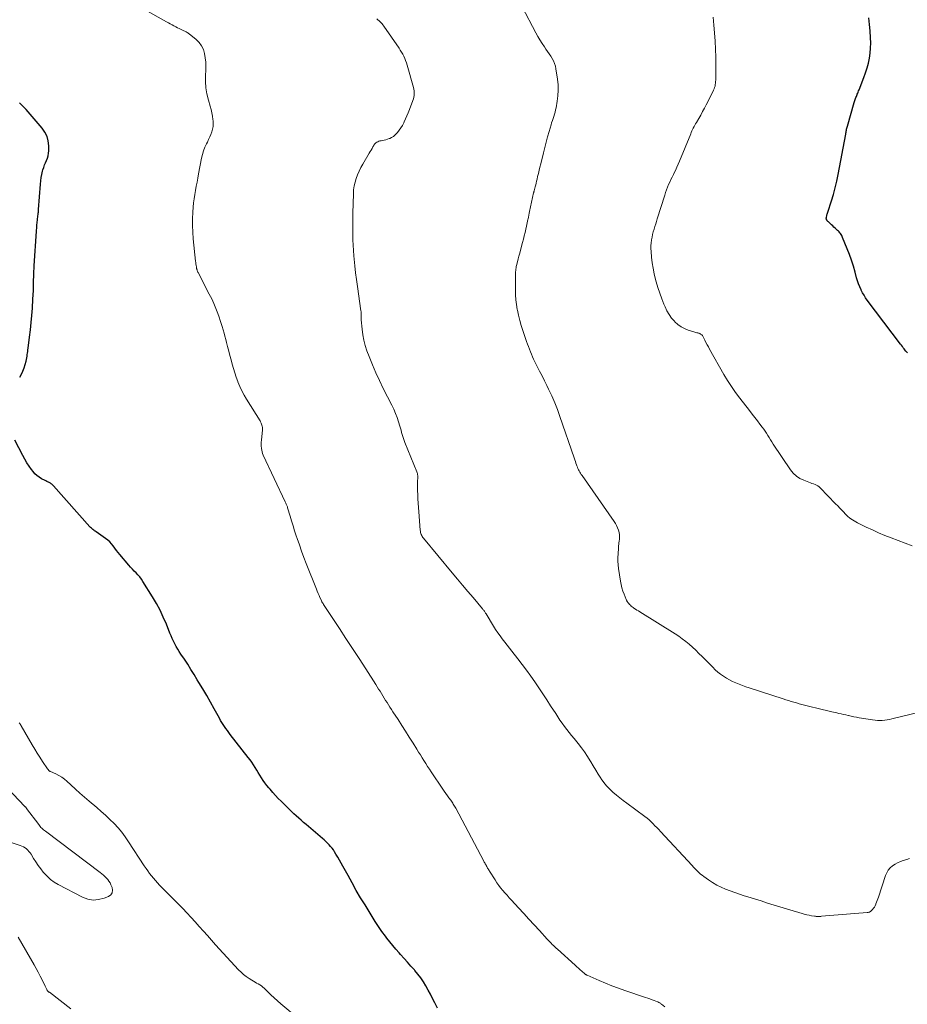
# Model space of a CAD drawing. Units: feet. Extents: x 2015000 to 2020028, y 515000 to 520000.
# Drawn here: x 2016145 to 2016337, y 517601 to 517813 of the extents above; entities that cross this region are included whole.
import ezdxf

# ---------------------------------------------------------------- set-up
doc = ezdxf.new("R2010")
doc.units = ezdxf.units.FT
doc.header["$LTSCALE"] = 100
doc.header["$MEASUREMENT"] = 0
doc.layers.add('CONTOUR INDEX', color=32, linetype='Continuous', lineweight=25)
doc.layers.add('CONTOUR INTERMEDIATE', color=40, linetype='Continuous', lineweight=15)

msp = doc.modelspace()

# ---------------------------------------------------------------- linework, layer by layer
at = {"layer": 'CONTOUR INDEX', "flags": 128}
for points, elevation in [([(2016336.96, 517741.37), (2016336.9, 517741.42), (2016336.84, 517741.47), (2016336.79, 517741.52), (2016336.74, 517741.58), (2016336.69, 517741.63), (2016336.64, 517741.69), (2016336.59, 517741.75), (2016336.54, 517741.81), (2016336.23, 517742.22), (2016336.03, 517742.48), (2016335.83, 517742.74), (2016335.63, 517743.01), (2016335.43, 517743.27), (2016328.27, 517752.76), (2016327.9, 517753.27), (2016327.56, 517753.8), (2016327.25, 517754.34), (2016326.96, 517754.9), (2016326.91, 517755), (2016326.64, 517755.62), (2016326.38, 517756.26), (2016326.16, 517756.9), (2016325.97, 517757.56), (2016325.64, 517758.81), (2016325.28, 517760.09), (2016324.88, 517761.36), (2016324.43, 517762.61), (2016323.95, 517763.85), (2016322.94, 517766.3), (2016322.84, 517766.51), (2016322.74, 517766.72), (2016322.61, 517766.91), (2016322.48, 517767.11), (2016322.34, 517767.29), (2016322.19, 517767.47), (2016322.03, 517767.63), (2016321.86, 517767.79), (2016321.35, 517768.25), (2016321.07, 517768.5), (2016320.79, 517768.75), (2016320.52, 517769), (2016320.24, 517769.26), (2016319.86, 517769.61), (2016319.78, 517769.69), (2016319.7, 517769.78), (2016319.63, 517769.88), (2016319.57, 517769.97), (2016319.53, 517770.03), (2016319.49, 517770.1), (2016319.46, 517770.18), (2016319.44, 517770.26), (2016319.42, 517770.34), (2016319.42, 517770.43), (2016319.42, 517770.51), (2016319.43, 517770.6), (2016319.45, 517770.68), (2016319.51, 517770.92), (2016319.56, 517771.13), (2016319.62, 517771.33), (2016319.68, 517771.53), (2016319.74, 517771.73), (2016320.53, 517774.15), (2016320.97, 517775.57), (2016321.36, 517777), (2016321.7, 517778.44), (2016321.99, 517779.89), (2016323.6, 517788.59), (2016323.64, 517788.81), (2016323.68, 517789.02), (2016323.72, 517789.24), (2016323.76, 517789.45), (2016323.8, 517789.67), (2016323.85, 517789.88), (2016323.9, 517790.09), (2016323.96, 517790.31), (2016325.44, 517795.39), (2016325.51, 517795.61), (2016325.58, 517795.83), (2016325.65, 517796.04), (2016325.73, 517796.26), (2016325.81, 517796.47), (2016325.9, 517796.68), (2016325.99, 517796.89), (2016326.08, 517797.1), (2016326.1, 517797.16), (2016326.2, 517797.4), (2016326.31, 517797.64), (2016326.4, 517797.88), (2016326.5, 517798.13), (2016327.52, 517800.76), (2016327.89, 517801.79), (2016328.22, 517802.84), (2016328.49, 517803.9), (2016328.72, 517804.97), (2016328.87, 517806.06), (2016328.98, 517807.15), (2016329, 517808.24), (2016328.98, 517809.34), (2016328.88, 517810.84), (2016328.77, 517812.25), (2016328.63, 517813.67)], 880), ([(2016145.29, 517736.15), (2016145.66, 517736.79), (2016145.99, 517737.45), (2016146.25, 517738.14), (2016146.47, 517738.84), (2016146.67, 517739.6), (2016146.75, 517739.95), (2016146.83, 517740.29), (2016146.89, 517740.64), (2016146.94, 517740.99), (2016146.99, 517741.34), (2016147.03, 517741.69), (2016147.08, 517742.04), (2016147.12, 517742.39), (2016147.44, 517744.79), (2016147.63, 517746.34), (2016147.79, 517747.9), (2016147.92, 517749.46), (2016148.03, 517751.02), (2016148.14, 517752.95), (2016148.19, 517753.9), (2016148.24, 517754.86), (2016148.27, 517755.81), (2016148.31, 517756.76), (2016148.35, 517758.17), (2016148.35, 517758.42), (2016148.36, 517758.67), (2016148.37, 517758.92), (2016148.38, 517759.16), (2016148.4, 517759.41), (2016148.41, 517759.66), (2016148.42, 517759.91), (2016148.44, 517760.15), (2016148.93, 517767.6), (2016148.95, 517767.89), (2016148.97, 517768.18), (2016148.98, 517768.47), (2016149, 517768.76), (2016149.02, 517769.05), (2016149.05, 517769.34), (2016149.08, 517769.63), (2016149.11, 517769.92), (2016149.13, 517770.13), (2016149.16, 517770.4), (2016149.2, 517770.67), (2016149.23, 517770.94), (2016149.26, 517771.21), (2016149.29, 517771.48), (2016149.32, 517771.75), (2016149.35, 517772.03), (2016149.37, 517772.3), (2016149.78, 517777.79), (2016149.85, 517778.49), (2016149.95, 517779.19), (2016150.08, 517779.88), (2016150.24, 517780.57), (2016150.32, 517780.88), (2016150.47, 517781.4), (2016150.65, 517781.91), (2016150.85, 517782.41), (2016151.07, 517782.91), (2016151.28, 517783.4), (2016151.44, 517783.91), (2016151.52, 517784.43), (2016151.56, 517784.96), (2016151.56, 517786.04), (2016151.45, 517787.09), (2016151.2, 517788.08), (2016150.74, 517788.99), (2016150.15, 517789.85), (2016146.69, 517793.86), (2016146.42, 517794.17), (2016146.14, 517794.46), (2016145.85, 517794.75), (2016145.56, 517795.03), (2016145.26, 517795.3)], 860), ([(2016235.48, 517600), (2016234.97, 517600.99), (2016234.89, 517601.14), (2016234.43, 517602.06), (2016233.95, 517602.98), (2016233.46, 517603.89), (2016232.96, 517604.79), (2016232.43, 517605.67), (2016231.86, 517606.53), (2016231.24, 517607.35), (2016230.59, 517608.14), (2016230.49, 517608.25), (2016229.75, 517609.08), (2016229.02, 517609.91), (2016228.28, 517610.73), (2016227.53, 517611.55), (2016227.2, 517611.9), (2016226.51, 517612.68), (2016225.84, 517613.47), (2016225.19, 517614.29), (2016224.55, 517615.11), (2016224.25, 517615.51), (2016223.5, 517616.56), (2016222.76, 517617.62), (2016222.05, 517618.7), (2016221.36, 517619.79), (2016219.84, 517622.25), (2016218.89, 517623.81), (2016217.96, 517625.39), (2016217.05, 517626.99), (2016216.17, 517628.59), (2016215.08, 517630.59), (2016214.71, 517631.26), (2016214.34, 517631.93), (2016213.96, 517632.59), (2016213.57, 517633.24), (2016213.28, 517633.71), (2016213.02, 517634.12), (2016212.73, 517634.51), (2016212.42, 517634.89), (2016212.1, 517635.26), (2016211.76, 517635.61), (2016211.4, 517635.95), (2016211.04, 517636.28), (2016210.67, 517636.6), (2016207.11, 517639.61), (2016206.57, 517640.06), (2016206.04, 517640.52), (2016205.52, 517640.99), (2016205, 517641.46), (2016204.48, 517641.93), (2016203.97, 517642.41), (2016203.47, 517642.9), (2016202.97, 517643.39), (2016201.72, 517644.62), (2016201.11, 517645.25), (2016200.5, 517645.89), (2016199.91, 517646.55), (2016199.33, 517647.21), (2016199.05, 517647.54), (2016198.63, 517648.06), (2016198.23, 517648.58), (2016197.85, 517649.12), (2016197.49, 517649.67), (2016197.13, 517650.24), (2016196.79, 517650.8), (2016196.45, 517651.36), (2016196.11, 517651.92), (2016195.77, 517652.48), (2016195.41, 517653.03), (2016195.03, 517653.56), (2016194.64, 517654.08), (2016190.76, 517659.06), (2016190.44, 517659.47), (2016190.12, 517659.89), (2016189.81, 517660.32), (2016189.51, 517660.75), (2016189.21, 517661.18), (2016188.93, 517661.62), (2016188.66, 517662.07), (2016188.4, 517662.53), (2016187.28, 517664.56), (2016186.47, 517666), (2016185.66, 517667.43), (2016184.83, 517668.86), (2016183.99, 517670.28), (2016183.64, 517670.86), (2016182.97, 517671.98), (2016182.27, 517673.09), (2016181.56, 517674.19), (2016180.84, 517675.28), (2016180.09, 517676.38), (2016179.74, 517676.92), (2016179.4, 517677.46), (2016179.08, 517678.02), (2016178.78, 517678.59), (2016178.5, 517679.17), (2016178.22, 517679.75), (2016177.96, 517680.33), (2016177.71, 517680.93), (2016176.95, 517682.82), (2016176.3, 517684.34), (2016175.59, 517685.83), (2016174.8, 517687.29), (2016173.96, 517688.72), (2016171.88, 517692.07), (2016171.56, 517692.55), (2016171.21, 517693.02), (2016170.83, 517693.46), (2016170.44, 517693.88), (2016170.03, 517694.3), (2016169.63, 517694.72), (2016169.24, 517695.15), (2016168.85, 517695.59), (2016166.92, 517697.85), (2016166.54, 517698.3), (2016166.17, 517698.76), (2016165.82, 517699.23), (2016165.48, 517699.71), (2016165.12, 517700.17), (2016164.74, 517700.61), (2016164.3, 517700.99), (2016163.84, 517701.35), (2016161.8, 517702.76), (2016161.62, 517702.89), (2016161.45, 517703.01), (2016161.27, 517703.13), (2016161.1, 517703.26), (2016160.93, 517703.39), (2016160.76, 517703.53), (2016160.61, 517703.68), (2016160.46, 517703.83), (2016152.61, 517712.66), (2016152.49, 517712.79), (2016152.37, 517712.91), (2016152.24, 517713.03), (2016152.11, 517713.14), (2016151.97, 517713.24), (2016151.83, 517713.34), (2016151.68, 517713.41), (2016151.52, 517713.48), (2016151.48, 517713.5), (2016151.3, 517713.57), (2016151.12, 517713.65), (2016150.95, 517713.73), (2016150.77, 517713.82), (2016150.03, 517714.21), (2016149.51, 517714.53), (2016149.03, 517714.88), (2016148.59, 517715.3), (2016148.19, 517715.75), (2016147.85, 517716.2), (2016147.32, 517716.92), (2016146.82, 517717.65), (2016146.37, 517718.42), (2016145.94, 517719.2), (2016144.24, 517722.54)], 860)]:
    msp.add_lwpolyline(points, dxfattribs=dict(at, elevation=elevation))
at = {"layer": 'CONTOUR INTERMEDIATE', "flags": 128}
for points, elevation in [([(2016284.55, 517600.28), (2016283.81, 517600.88), (2016283.71, 517600.95), (2016283.61, 517601.03), (2016283.51, 517601.1), (2016283.4, 517601.16), (2016283.29, 517601.22), (2016283.18, 517601.28), (2016283.07, 517601.33), (2016282.96, 517601.37), (2016282.26, 517601.63), (2016281.8, 517601.8), (2016281.33, 517601.97), (2016280.87, 517602.13), (2016280.4, 517602.29), (2016275.95, 517603.77), (2016274.54, 517604.27), (2016273.14, 517604.79), (2016271.76, 517605.35), (2016270.38, 517605.93), (2016267.8, 517607.07), (2016267.73, 517607.11), (2016267.66, 517607.14), (2016267.59, 517607.18), (2016267.52, 517607.23), (2016267.45, 517607.27), (2016267.38, 517607.32), (2016267.32, 517607.37), (2016267.26, 517607.42), (2016266.65, 517607.96), (2016266.28, 517608.28), (2016265.91, 517608.61), (2016265.55, 517608.93), (2016265.19, 517609.26), (2016261.42, 517612.68), (2016261.13, 517612.94), (2016260.84, 517613.2), (2016260.56, 517613.47), (2016260.27, 517613.73), (2016259.99, 517614), (2016259.71, 517614.28), (2016259.44, 517614.56), (2016259.17, 517614.85), (2016257.47, 517616.75), (2016256.35, 517617.98), (2016255.23, 517619.22), (2016254.1, 517620.44), (2016252.96, 517621.66), (2016251.44, 517623.3), (2016250.96, 517623.81), (2016250.49, 517624.33), (2016250.02, 517624.86), (2016249.56, 517625.39), (2016249.11, 517625.93), (2016248.69, 517626.48), (2016248.28, 517627.05), (2016247.9, 517627.64), (2016246.71, 517629.53), (2016246.61, 517629.7), (2016246.5, 517629.87), (2016246.4, 517630.04), (2016246.31, 517630.22), (2016246.21, 517630.39), (2016246.12, 517630.57), (2016246.02, 517630.74), (2016245.92, 517630.92), (2016245.9, 517630.95), (2016245.8, 517631.14), (2016245.69, 517631.33), (2016245.59, 517631.52), (2016245.48, 517631.71), (2016239.42, 517643.13), (2016239.29, 517643.35), (2016239.17, 517643.57), (2016239.04, 517643.79), (2016238.9, 517644), (2016238.77, 517644.21), (2016238.63, 517644.42), (2016238.48, 517644.63), (2016238.33, 517644.84), (2016237.95, 517645.36), (2016237.61, 517645.83), (2016237.28, 517646.3), (2016236.95, 517646.78), (2016236.62, 517647.26), (2016234.15, 517650.94), (2016233.74, 517651.55), (2016233.34, 517652.16), (2016232.95, 517652.78), (2016232.56, 517653.39), (2016232.18, 517654.01), (2016231.79, 517654.63), (2016231.41, 517655.25), (2016231.02, 517655.87), (2016230.2, 517657.19), (2016229.4, 517658.46), (2016228.6, 517659.73), (2016227.78, 517661), (2016226.96, 517662.26), (2016225.86, 517663.94), (2016225.54, 517664.43), (2016225.22, 517664.92), (2016224.91, 517665.41), (2016224.6, 517665.9), (2016224.28, 517666.4), (2016223.98, 517666.89), (2016223.68, 517667.37), (2016223.38, 517667.86), (2016223.08, 517668.35), (2016222.78, 517668.84), (2016222.47, 517669.33), (2016222.16, 517669.81), (2016219.98, 517673.22), (2016218.57, 517675.4), (2016217.16, 517677.57), (2016215.73, 517679.74), (2016214.3, 517681.91), (2016211.29, 517686.44), (2016211.16, 517686.64), (2016211.03, 517686.85), (2016210.91, 517687.05), (2016210.78, 517687.26), (2016210.66, 517687.47), (2016210.55, 517687.68), (2016210.44, 517687.89), (2016210.34, 517688.11), (2016210.12, 517688.57), (2016209.92, 517689.03), (2016209.72, 517689.48), (2016209.53, 517689.94), (2016209.34, 517690.4), (2016207.15, 517695.91), (2016206.63, 517697.25), (2016206.13, 517698.59), (2016205.66, 517699.95), (2016205.2, 517701.31), (2016204.99, 517701.93), (2016204.65, 517702.99), (2016204.31, 517704.04), (2016203.98, 517705.1), (2016203.66, 517706.16), (2016203.12, 517707.96), (2016203.07, 517708.13), (2016203.01, 517708.28), (2016202.95, 517708.44), (2016202.89, 517708.6), (2016202.82, 517708.75), (2016202.76, 517708.91), (2016202.69, 517709.06), (2016202.62, 517709.21), (2016197.87, 517719.28), (2016197.73, 517719.64), (2016197.61, 517720), (2016197.53, 517720.37), (2016197.47, 517720.74), (2016197.46, 517720.83), (2016197.44, 517721.25), (2016197.42, 517721.68), (2016197.44, 517722.1), (2016197.47, 517722.53), (2016197.7, 517724.8), (2016197.71, 517725.04), (2016197.7, 517725.29), (2016197.66, 517725.54), (2016197.59, 517725.78), (2016197.5, 517726.01), (2016197.41, 517726.24), (2016197.29, 517726.47), (2016197.17, 517726.69), (2016194.27, 517731.36), (2016193.75, 517732.26), (2016193.25, 517733.18), (2016192.82, 517734.13), (2016192.41, 517735.1), (2016192.36, 517735.23), (2016192.03, 517736.15), (2016191.71, 517737.07), (2016191.43, 517738), (2016191.17, 517738.94), (2016190.93, 517739.89), (2016190.68, 517740.83), (2016190.43, 517741.77), (2016190.18, 517742.72), (2016189.95, 517743.58), (2016189.76, 517744.27), (2016189.58, 517744.96), (2016189.4, 517745.65), (2016189.22, 517746.34), (2016189.03, 517747.03), (2016188.82, 517747.71), (2016188.6, 517748.39), (2016188.37, 517749.07), (2016188.07, 517749.88), (2016187.66, 517750.95), (2016187.22, 517752.01), (2016186.74, 517753.04), (2016186.22, 517754.07), (2016183.79, 517758.7), (2016183.74, 517758.81), (2016183.69, 517758.92), (2016183.65, 517759.03), (2016183.61, 517759.14), (2016183.57, 517759.26), (2016183.54, 517759.37), (2016183.51, 517759.49), (2016183.49, 517759.61), (2016183.44, 517759.96), (2016183.39, 517760.26), (2016183.35, 517760.56), (2016183.31, 517760.85), (2016183.28, 517761.15), (2016182.76, 517765.98), (2016182.64, 517767.42), (2016182.58, 517768.87), (2016182.6, 517770.31), (2016182.67, 517771.76), (2016182.76, 517772.84), (2016182.84, 517773.74), (2016182.95, 517774.64), (2016183.08, 517775.54), (2016183.23, 517776.43), (2016183.4, 517777.32), (2016183.57, 517778.21), (2016183.74, 517779.09), (2016183.91, 517779.98), (2016184.56, 517783.4), (2016184.75, 517784.19), (2016184.98, 517784.97), (2016185.28, 517785.73), (2016185.62, 517786.47), (2016185.82, 517786.86), (2016186.08, 517787.41), (2016186.33, 517787.95), (2016186.56, 517788.51), (2016186.77, 517789.08), (2016186.93, 517789.65), (2016187.04, 517790.23), (2016187.06, 517790.82), (2016187.04, 517791.42), (2016187.01, 517791.69), (2016186.9, 517792.42), (2016186.77, 517793.15), (2016186.61, 517793.87), (2016186.41, 517794.59), (2016186.02, 517795.89), (2016185.69, 517797.23), (2016185.47, 517798.59), (2016185.38, 517799.96), (2016185.4, 517801.34), (2016185.46, 517802.25), (2016185.49, 517803.18), (2016185.46, 517804.11), (2016185.36, 517805.03), (2016185.21, 517805.94), (2016184.94, 517806.8), (2016184.56, 517807.6), (2016184.03, 517808.31), (2016183.4, 517808.96), (2016181.9, 517810.19), (2016181.75, 517810.31), (2016181.59, 517810.42), (2016181.43, 517810.52), (2016181.26, 517810.61), (2016181.08, 517810.7), (2016180.91, 517810.79), (2016180.74, 517810.87), (2016180.56, 517810.95), (2016180.13, 517811.15), (2016179.75, 517811.34), (2016179.36, 517811.53), (2016178.98, 517811.73), (2016178.6, 517811.93), (2016178.57, 517811.94), (2016178.18, 517812.16), (2016177.79, 517812.37), (2016177.4, 517812.59), (2016177.01, 517812.81), (2016168.13, 517817.81)], 864), ([(2016341.88, 517664.4), (2016333.59, 517662.38), (2016333.07, 517662.27), (2016332.55, 517662.17), (2016332.03, 517662.11), (2016331.51, 517662.06), (2016330.98, 517662.05), (2016330.46, 517662.06), (2016329.93, 517662.1), (2016329.41, 517662.17), (2016326.49, 517662.65), (2016325.93, 517662.75), (2016325.36, 517662.85), (2016324.8, 517662.97), (2016324.24, 517663.1), (2016324.16, 517663.12), (2016323.65, 517663.24), (2016323.13, 517663.36), (2016322.61, 517663.47), (2016322.09, 517663.59), (2016321.68, 517663.68), (2016320.96, 517663.84), (2016320.24, 517664.01), (2016319.52, 517664.18), (2016318.8, 517664.35), (2016314.73, 517665.36), (2016314.15, 517665.51), (2016313.57, 517665.67), (2016312.99, 517665.83), (2016312.42, 517666), (2016311.85, 517666.18), (2016311.27, 517666.36), (2016310.7, 517666.54), (2016310.13, 517666.72), (2016302.77, 517669.11), (2016302.04, 517669.35), (2016301.32, 517669.61), (2016300.6, 517669.88), (2016299.89, 517670.16), (2016299.19, 517670.47), (2016298.51, 517670.81), (2016297.86, 517671.19), (2016297.22, 517671.59), (2016296.61, 517672.04), (2016296.02, 517672.51), (2016295.45, 517673.01), (2016294.9, 517673.53), (2016292.59, 517675.86), (2016291.91, 517676.54), (2016291.22, 517677.2), (2016290.52, 517677.85), (2016289.81, 517678.49), (2016289.08, 517679.11), (2016288.33, 517679.69), (2016287.56, 517680.24), (2016286.76, 517680.77), (2016279.16, 517685.49), (2016278.84, 517685.69), (2016278.53, 517685.89), (2016278.22, 517686.09), (2016277.9, 517686.29), (2016277.72, 517686.41), (2016277.51, 517686.57), (2016277.31, 517686.73), (2016277.12, 517686.92), (2016276.94, 517687.11), (2016276.76, 517687.33), (2016276.68, 517687.42), (2016276.6, 517687.52), (2016276.53, 517687.62), (2016276.46, 517687.73), (2016276.39, 517687.83), (2016276.33, 517687.94), (2016276.27, 517688.05), (2016276.22, 517688.17), (2016275.75, 517689.3), (2016275.5, 517689.99), (2016275.28, 517690.69), (2016275.11, 517691.4), (2016274.97, 517692.12), (2016274.58, 517694.84), (2016274.49, 517695.63), (2016274.44, 517696.42), (2016274.43, 517697.21), (2016274.46, 517698), (2016274.49, 517698.33), (2016274.54, 517698.96), (2016274.59, 517699.59), (2016274.66, 517700.22), (2016274.73, 517700.86), (2016274.76, 517701.06), (2016274.78, 517701.58), (2016274.77, 517702.11), (2016274.68, 517702.62), (2016274.55, 517703.13), (2016274.36, 517703.63), (2016274.15, 517704.11), (2016273.89, 517704.57), (2016273.6, 517705.02), (2016266.7, 517714.88), (2016266.53, 517715.13), (2016266.36, 517715.39), (2016266.21, 517715.64), (2016266.06, 517715.9), (2016265.92, 517716.17), (2016265.79, 517716.44), (2016265.68, 517716.72), (2016265.57, 517717), (2016265.5, 517717.19), (2016265.37, 517717.56), (2016265.24, 517717.94), (2016265.11, 517718.32), (2016264.98, 517718.7), (2016261.92, 517727.61), (2016261.37, 517729.12), (2016260.78, 517730.61), (2016260.14, 517732.08), (2016259.47, 517733.53), (2016259.07, 517734.34), (2016258.56, 517735.37), (2016258.05, 517736.41), (2016257.53, 517737.43), (2016257.01, 517738.46), (2016256.5, 517739.46), (2016256.24, 517739.99), (2016255.99, 517740.52), (2016255.75, 517741.07), (2016255.53, 517741.62), (2016255.32, 517742.17), (2016255.12, 517742.72), (2016254.92, 517743.28), (2016254.72, 517743.84), (2016253.91, 517746.21), (2016253.56, 517747.29), (2016253.24, 517748.38), (2016252.97, 517749.49), (2016252.73, 517750.6), (2016252.7, 517750.76), (2016252.52, 517751.8), (2016252.39, 517752.84), (2016252.33, 517753.89), (2016252.3, 517754.94), (2016252.31, 517756.28), (2016252.31, 517756.67), (2016252.31, 517757.06), (2016252.32, 517757.44), (2016252.32, 517757.83), (2016252.32, 517758.05), (2016252.33, 517758.33), (2016252.34, 517758.6), (2016252.35, 517758.88), (2016252.37, 517759.16), (2016252.4, 517759.43), (2016252.44, 517759.71), (2016252.49, 517759.98), (2016252.56, 517760.25), (2016252.74, 517760.99), (2016252.91, 517761.63), (2016253.07, 517762.27), (2016253.24, 517762.91), (2016253.42, 517763.55), (2016253.86, 517765.19), (2016254.05, 517765.9), (2016254.23, 517766.61), (2016254.4, 517767.32), (2016254.56, 517768.03), (2016254.71, 517768.74), (2016254.79, 517769.1), (2016254.87, 517769.45), (2016254.94, 517769.81), (2016255.01, 517770.17), (2016255.03, 517770.27), (2016255.11, 517770.68), (2016255.19, 517771.09), (2016255.28, 517771.5), (2016255.36, 517771.91), (2016256.23, 517775.9), (2016256.25, 517775.99), (2016256.27, 517776.08), (2016256.3, 517776.17), (2016256.32, 517776.26), (2016256.34, 517776.35), (2016256.37, 517776.44), (2016256.39, 517776.52), (2016256.42, 517776.61), (2016256.58, 517777.23), (2016256.68, 517777.62), (2016256.78, 517778.02), (2016256.88, 517778.42), (2016256.97, 517778.82), (2016257.1, 517779.4), (2016257.26, 517780.08), (2016257.42, 517780.77), (2016257.59, 517781.46), (2016257.76, 517782.14), (2016258.34, 517784.51), (2016258.64, 517785.68), (2016258.94, 517786.85), (2016259.26, 517788.01), (2016259.59, 517789.17), (2016260, 517790.56), (2016260.13, 517791.02), (2016260.28, 517791.48), (2016260.43, 517791.94), (2016260.58, 517792.39), (2016260.73, 517792.85), (2016260.86, 517793.31), (2016260.97, 517793.78), (2016261.07, 517794.25), (2016261.32, 517795.67), (2016261.48, 517796.85), (2016261.56, 517798.03), (2016261.52, 517799.22), (2016261.4, 517800.4), (2016261.06, 517802.65), (2016260.93, 517803.24), (2016260.76, 517803.81), (2016260.53, 517804.36), (2016260.24, 517804.89), (2016259.92, 517805.41), (2016259.59, 517805.92), (2016259.25, 517806.43), (2016258.9, 517806.93), (2016258.58, 517807.39), (2016258.08, 517808.13), (2016257.6, 517808.88), (2016257.15, 517809.65), (2016256.72, 517810.43), (2016253.77, 517816)], 872), ([(2016337.35, 517632.26), (2016336.8, 517632.09), (2016336.04, 517631.86), (2016335.42, 517631.63), (2016334.82, 517631.36), (2016334.25, 517631.03), (2016333.7, 517630.66), (2016333.22, 517630.23), (2016332.8, 517629.75), (2016332.48, 517629.2), (2016332.21, 517628.6), (2016330.66, 517623.92), (2016330.53, 517623.56), (2016330.41, 517623.2), (2016330.27, 517622.84), (2016330.14, 517622.48), (2016330.1, 517622.39), (2016329.96, 517622.09), (2016329.81, 517621.8), (2016329.62, 517621.54), (2016329.41, 517621.29), (2016329.13, 517621), (2016329.04, 517620.91), (2016328.94, 517620.83), (2016328.83, 517620.77), (2016328.72, 517620.72), (2016328.59, 517620.68), (2016328.47, 517620.65), (2016328.34, 517620.62), (2016328.22, 517620.61), (2016318.38, 517619.8), (2016318.2, 517619.79), (2016318.01, 517619.78), (2016317.82, 517619.77), (2016317.63, 517619.77), (2016317.45, 517619.77), (2016317.26, 517619.78), (2016317.08, 517619.8), (2016316.89, 517619.82), (2016316.22, 517619.93), (2016315.7, 517620.02), (2016315.18, 517620.13), (2016314.67, 517620.26), (2016314.17, 517620.4), (2016308.17, 517622.24), (2016306.75, 517622.67), (2016305.33, 517623.11), (2016303.92, 517623.55), (2016302.5, 517623.99), (2016301.69, 517624.24), (2016300.68, 517624.57), (2016299.68, 517624.91), (2016298.68, 517625.27), (2016297.69, 517625.64), (2016296.72, 517626.06), (2016295.78, 517626.53), (2016294.87, 517627.07), (2016294, 517627.65), (2016292.97, 517628.4), (2016292.62, 517628.66), (2016292.29, 517628.92), (2016291.96, 517629.21), (2016291.65, 517629.5), (2016291.34, 517629.8), (2016291.04, 517630.1), (2016290.74, 517630.41), (2016290.45, 517630.73), (2016283.64, 517638.07), (2016283.24, 517638.5), (2016282.83, 517638.93), (2016282.42, 517639.35), (2016282.01, 517639.78), (2016281.59, 517640.19), (2016281.16, 517640.59), (2016280.71, 517640.97), (2016280.24, 517641.33), (2016276.36, 517644.2), (2016275.59, 517644.78), (2016274.84, 517645.37), (2016274.09, 517645.97), (2016273.36, 517646.58), (2016272.66, 517647.23), (2016272, 517647.92), (2016271.41, 517648.66), (2016270.85, 517649.44), (2016270.76, 517649.59), (2016270.19, 517650.47), (2016269.64, 517651.36), (2016269.09, 517652.25), (2016268.56, 517653.16), (2016268.46, 517653.33), (2016267.86, 517654.31), (2016267.23, 517655.26), (2016266.55, 517656.18), (2016265.84, 517657.09), (2016264.96, 517658.15), (2016264.43, 517658.8), (2016263.91, 517659.45), (2016263.4, 517660.12), (2016262.9, 517660.78), (2016262.4, 517661.46), (2016261.92, 517662.15), (2016261.46, 517662.84), (2016261, 517663.55), (2016259.91, 517665.25), (2016259.08, 517666.54), (2016258.23, 517667.83), (2016257.37, 517669.11), (2016256.51, 517670.39), (2016255.62, 517671.65), (2016254.72, 517672.9), (2016253.79, 517674.13), (2016252.85, 517675.35), (2016251.55, 517677), (2016251.03, 517677.66), (2016250.51, 517678.32), (2016250, 517678.98), (2016249.48, 517679.64), (2016248.98, 517680.31), (2016248.49, 517681), (2016248.03, 517681.69), (2016247.58, 517682.4), (2016245.96, 517685.06), (2016245.87, 517685.2), (2016245.78, 517685.34), (2016245.69, 517685.48), (2016245.6, 517685.62), (2016245.5, 517685.76), (2016245.4, 517685.9), (2016245.3, 517686.03), (2016245.19, 517686.16), (2016243.16, 517688.57), (2016242.03, 517689.9), (2016240.91, 517691.24), (2016239.79, 517692.58), (2016238.68, 517693.91), (2016232.46, 517701.38), (2016232.32, 517701.57), (2016232.19, 517701.77), (2016232.07, 517701.98), (2016231.98, 517702.2), (2016231.9, 517702.42), (2016231.83, 517702.65), (2016231.79, 517702.89), (2016231.76, 517703.13), (2016231.43, 517707.05), (2016231.36, 517707.99), (2016231.3, 517708.92), (2016231.25, 517709.86), (2016231.22, 517710.8), (2016231.19, 517711.63), (2016231.18, 517712.15), (2016231.18, 517712.67), (2016231.18, 517713.19), (2016231.2, 517713.71), (2016231.22, 517714.44), (2016231.22, 517714.6), (2016231.22, 517714.76), (2016231.22, 517714.91), (2016231.2, 517715.07), (2016231.18, 517715.22), (2016231.15, 517715.37), (2016231.11, 517715.52), (2016231.06, 517715.67), (2016228.46, 517722.05), (2016228.29, 517722.48), (2016228.14, 517722.91), (2016228, 517723.34), (2016227.87, 517723.78), (2016227.74, 517724.22), (2016227.62, 517724.66), (2016227.49, 517725.1), (2016227.36, 517725.53), (2016227.08, 517726.5), (2016226.78, 517727.42), (2016226.45, 517728.32), (2016226.07, 517729.2), (2016225.65, 517730.06), (2016223.79, 517733.7), (2016222.96, 517735.39), (2016222.16, 517737.09), (2016221.42, 517738.81), (2016220.72, 517740.56), (2016220.24, 517741.82), (2016219.86, 517742.96), (2016219.55, 517744.11), (2016219.34, 517745.28), (2016219.2, 517746.47), (2016219.04, 517748.49), (2016219.03, 517748.68), (2016219.03, 517748.87), (2016219.03, 517749.05), (2016219.03, 517749.24), (2016219.03, 517749.35), (2016219.04, 517749.48), (2016219.04, 517749.61), (2016219.03, 517749.75), (2016219.02, 517749.88), (2016219.01, 517750.01), (2016219, 517750.14), (2016218.98, 517750.28), (2016218.96, 517750.41), (2016218.21, 517755.69), (2016218.01, 517757.17), (2016217.82, 517758.65), (2016217.66, 517760.13), (2016217.51, 517761.61), (2016217.45, 517762.29), (2016217.36, 517763.44), (2016217.29, 517764.59), (2016217.24, 517765.73), (2016217.21, 517766.88), (2016217.21, 517768.03), (2016217.21, 517769.19), (2016217.22, 517770.34), (2016217.24, 517771.49), (2016217.32, 517775.69), (2016217.38, 517776.54), (2016217.49, 517777.38), (2016217.68, 517778.2), (2016217.93, 517779.02), (2016218.23, 517779.82), (2016218.57, 517780.6), (2016218.96, 517781.36), (2016219.37, 517782.11), (2016220.75, 517784.44), (2016220.96, 517784.79), (2016221.16, 517785.14), (2016221.36, 517785.5), (2016221.56, 517785.86), (2016221.71, 517786.14), (2016221.85, 517786.34), (2016222, 517786.52), (2016222.18, 517786.68), (2016222.38, 517786.82), (2016222.6, 517786.93), (2016222.82, 517787.02), (2016223.05, 517787.09), (2016223.29, 517787.14), (2016223.58, 517787.19), (2016223.96, 517787.26), (2016224.34, 517787.35), (2016224.71, 517787.47), (2016225.07, 517787.6), (2016225.19, 517787.65), (2016225.59, 517787.85), (2016225.97, 517788.08), (2016226.31, 517788.36), (2016226.63, 517788.68), (2016226.85, 517788.94), (2016227.24, 517789.42), (2016227.59, 517789.93), (2016227.91, 517790.46), (2016228.2, 517791.01), (2016228.29, 517791.19), (2016228.6, 517791.85), (2016228.89, 517792.51), (2016229.17, 517793.18), (2016229.44, 517793.86), (2016230.18, 517795.83), (2016230.29, 517796.17), (2016230.38, 517796.52), (2016230.44, 517796.87), (2016230.47, 517797.22), (2016230.47, 517797.58), (2016230.44, 517797.93), (2016230.38, 517798.28), (2016230.3, 517798.63), (2016228.93, 517803.45), (2016228.78, 517803.94), (2016228.61, 517804.42), (2016228.42, 517804.9), (2016228.21, 517805.37), (2016227.97, 517805.82), (2016227.73, 517806.27), (2016227.46, 517806.71), (2016227.18, 517807.14), (2016223.9, 517811.88), (2016223.71, 517812.13), (2016223.52, 517812.37), (2016223.31, 517812.6), (2016223.09, 517812.82), (2016222.86, 517813.03), (2016222.63, 517813.24), (2016222.4, 517813.44)], 868), ([(2016337.95, 517699.75), (2016333.41, 517701.46), (2016332.05, 517702), (2016330.7, 517702.56), (2016329.36, 517703.16), (2016328.04, 517703.79), (2016326.15, 517704.71), (2016325.79, 517704.9), (2016325.43, 517705.11), (2016325.08, 517705.33), (2016324.74, 517705.56), (2016324.41, 517705.81), (2016324.09, 517706.07), (2016323.79, 517706.35), (2016323.5, 517706.65), (2016323.19, 517706.97), (2016322.75, 517707.44), (2016322.31, 517707.9), (2016321.87, 517708.37), (2016321.43, 517708.83), (2016318.12, 517712.25), (2016317.87, 517712.48), (2016317.59, 517712.68), (2016317.3, 517712.84), (2016316.98, 517712.98), (2016316.65, 517713.09), (2016316.32, 517713.21), (2016315.99, 517713.33), (2016315.66, 517713.45), (2016314.54, 517713.88), (2016313.71, 517714.28), (2016312.95, 517714.78), (2016312.29, 517715.41), (2016311.7, 517716.12), (2016307.94, 517721.71), (2016307.64, 517722.17), (2016307.35, 517722.62), (2016307.06, 517723.09), (2016306.79, 517723.55), (2016306.51, 517724.02), (2016306.22, 517724.47), (2016305.91, 517724.92), (2016305.58, 517725.35), (2016305.1, 517725.97), (2016304.53, 517726.7), (2016303.96, 517727.44), (2016303.39, 517728.17), (2016302.82, 517728.91), (2016300.74, 517731.58), (2016299.81, 517732.82), (2016298.93, 517734.09), (2016298.1, 517735.4), (2016297.3, 517736.73), (2016294.23, 517742.17), (2016293.96, 517742.65), (2016293.7, 517743.14), (2016293.44, 517743.64), (2016293.19, 517744.13), (2016292.85, 517744.81), (2016292.77, 517744.96), (2016292.67, 517745.1), (2016292.55, 517745.23), (2016292.43, 517745.35), (2016292.28, 517745.44), (2016292.13, 517745.53), (2016291.98, 517745.59), (2016291.81, 517745.64), (2016291.71, 517745.67), (2016291.48, 517745.72), (2016291.26, 517745.78), (2016291.04, 517745.85), (2016290.82, 517745.91), (2016289.61, 517746.3), (2016288.81, 517746.62), (2016288.07, 517747.01), (2016287.38, 517747.5), (2016286.75, 517748.07), (2016286.64, 517748.18), (2016286.03, 517748.89), (2016285.48, 517749.63), (2016285.01, 517750.43), (2016284.6, 517751.27), (2016284.35, 517751.88), (2016283.89, 517753.06), (2016283.46, 517754.25), (2016283.07, 517755.46), (2016282.72, 517756.68), (2016282.58, 517757.23), (2016282.29, 517758.42), (2016282.04, 517759.62), (2016281.86, 517760.83), (2016281.71, 517762.05), (2016281.6, 517763.25), (2016281.56, 517763.87), (2016281.56, 517764.49), (2016281.6, 517765.1), (2016281.68, 517765.71), (2016281.69, 517765.78), (2016281.8, 517766.36), (2016281.92, 517766.93), (2016282.07, 517767.5), (2016282.24, 517768.06), (2016282.41, 517768.63), (2016282.59, 517769.19), (2016282.76, 517769.75), (2016282.94, 517770.31), (2016284.54, 517775.41), (2016284.73, 517775.98), (2016284.93, 517776.55), (2016285.15, 517777.11), (2016285.38, 517777.67), (2016285.62, 517778.22), (2016285.87, 517778.77), (2016286.13, 517779.31), (2016286.4, 517779.85), (2016286.53, 517780.09), (2016286.85, 517780.75), (2016287.17, 517781.42), (2016287.47, 517782.09), (2016287.75, 517782.77), (2016290.14, 517788.62), (2016290.27, 517788.93), (2016290.41, 517789.25), (2016290.56, 517789.56), (2016290.71, 517789.87), (2016290.86, 517790.18), (2016291.03, 517790.49), (2016291.19, 517790.79), (2016291.37, 517791.09), (2016291.88, 517791.95), (2016292.31, 517792.68), (2016292.72, 517793.42), (2016293.12, 517794.16), (2016293.51, 517794.91), (2016294.95, 517797.73), (2016295.08, 517798.03), (2016295.2, 517798.33), (2016295.3, 517798.63), (2016295.39, 517798.95), (2016295.45, 517799.26), (2016295.5, 517799.58), (2016295.53, 517799.91), (2016295.54, 517800.23), (2016295.57, 517803.46), (2016295.56, 517805.19), (2016295.52, 517806.92), (2016295.43, 517808.66), (2016295.31, 517810.39), (2016295.17, 517812.08), (2016295.09, 517812.96), (2016294.98, 517813.84)], 876), ([(2016205.63, 517597.58), (2016201.66, 517600.94), (2016200.94, 517601.56), (2016200.23, 517602.2), (2016199.53, 517602.85), (2016198.85, 517603.51), (2016198.06, 517604.28), (2016197.76, 517604.55), (2016197.46, 517604.79), (2016197.13, 517605.01), (2016196.78, 517605.21), (2016196.43, 517605.4), (2016196.09, 517605.59), (2016195.74, 517605.8), (2016195.4, 517606), (2016194.82, 517606.37), (2016194.21, 517606.79), (2016193.62, 517607.24), (2016193.08, 517607.73), (2016192.56, 517608.25), (2016187.58, 517613.68), (2016186.7, 517614.65), (2016185.82, 517615.63), (2016184.94, 517616.61), (2016184.07, 517617.6), (2016183.2, 517618.59), (2016182.31, 517619.56), (2016181.41, 517620.52), (2016180.5, 517621.46), (2016175.51, 517626.54), (2016175.05, 517627.02), (2016174.61, 517627.51), (2016174.17, 517628.02), (2016173.75, 517628.53), (2016173.34, 517629.06), (2016172.95, 517629.59), (2016172.57, 517630.14), (2016172.2, 517630.69), (2016168.81, 517635.9), (2016168.09, 517636.94), (2016167.33, 517637.94), (2016166.52, 517638.9), (2016165.66, 517639.83), (2016164.77, 517640.72), (2016163.85, 517641.59), (2016162.91, 517642.44), (2016161.96, 517643.27), (2016160.29, 517644.66), (2016159.29, 517645.51), (2016158.3, 517646.37), (2016157.32, 517647.25), (2016156.36, 517648.14), (2016155.49, 517648.96), (2016154.94, 517649.42), (2016154.37, 517649.84), (2016153.75, 517650.2), (2016153.11, 517650.53), (2016151.91, 517651.05), (2016151.85, 517651.08), (2016151.8, 517651.11), (2016151.74, 517651.15), (2016151.68, 517651.19), (2016151.63, 517651.23), (2016151.58, 517651.27), (2016151.54, 517651.32), (2016151.49, 517651.37), (2016151.48, 517651.39), (2016151.43, 517651.45), (2016151.39, 517651.51), (2016151.34, 517651.57), (2016151.3, 517651.63), (2016150.22, 517653.24), (2016149.65, 517654.11), (2016149.09, 517654.98), (2016148.54, 517655.87), (2016148.01, 517656.77), (2016145.61, 517660.9), (2016145.51, 517661.06), (2016145.41, 517661.23), (2016145.3, 517661.39), (2016145.19, 517661.55)], 856), ([(2016141.72, 517636.32), (2016145.43, 517635.07), (2016145.79, 517634.93), (2016146.13, 517634.77), (2016146.45, 517634.57), (2016146.75, 517634.34), (2016147.04, 517634.08), (2016147.3, 517633.81), (2016147.53, 517633.51), (2016147.75, 517633.2), (2016148.3, 517632.3), (2016148.79, 517631.54), (2016149.29, 517630.79), (2016149.83, 517630.06), (2016150.39, 517629.34), (2016150.51, 517629.18), (2016151.19, 517628.45), (2016151.91, 517627.78), (2016152.71, 517627.2), (2016153.57, 517626.69), (2016158.87, 517623.94), (2016160.01, 517623.53), (2016161.16, 517623.31), (2016162.33, 517623.41), (2016163.51, 517623.7), (2016164.47, 517624.07), (2016164.96, 517624.44), (2016165.28, 517624.88), (2016165.36, 517625.42), (2016165.26, 517626.02), (2016165, 517626.6), (2016164.79, 517627), (2016164.56, 517627.37), (2016164.3, 517627.73), (2016164.01, 517628.06), (2016163.7, 517628.38), (2016163.37, 517628.68), (2016163.03, 517628.97), (2016162.69, 517629.25), (2016150.83, 517638.17), (2016150.63, 517638.32), (2016150.44, 517638.48), (2016150.25, 517638.65), (2016150.07, 517638.82), (2016149.89, 517639), (2016149.72, 517639.19), (2016149.56, 517639.38), (2016149.4, 517639.58), (2016146.79, 517643.07), (2016146.74, 517643.13), (2016146.69, 517643.2), (2016146.64, 517643.26), (2016146.59, 517643.33), (2016146.53, 517643.39), (2016146.48, 517643.45), (2016146.42, 517643.51), (2016146.36, 517643.58), (2016137.87, 517652.45)], 852), ([(2016156.34, 517599.82), (2016151.7, 517603.4), (2016151.61, 517603.46), (2016151.53, 517603.53), (2016151.45, 517603.6), (2016151.38, 517603.68), (2016151.31, 517603.75), (2016151.24, 517603.84), (2016151.18, 517603.92), (2016151.13, 517604.01), (2016151.07, 517604.12), (2016150.99, 517604.27), (2016150.92, 517604.42), (2016150.84, 517604.57), (2016150.77, 517604.72), (2016150.12, 517606.09), (2016149.71, 517606.91), (2016149.29, 517607.74), (2016148.85, 517608.55), (2016148.39, 517609.35), (2016144.93, 517615.31)], 852)]:
    msp.add_lwpolyline(points, dxfattribs=dict(at, elevation=elevation))

doc.saveas('drawing.dxf')
